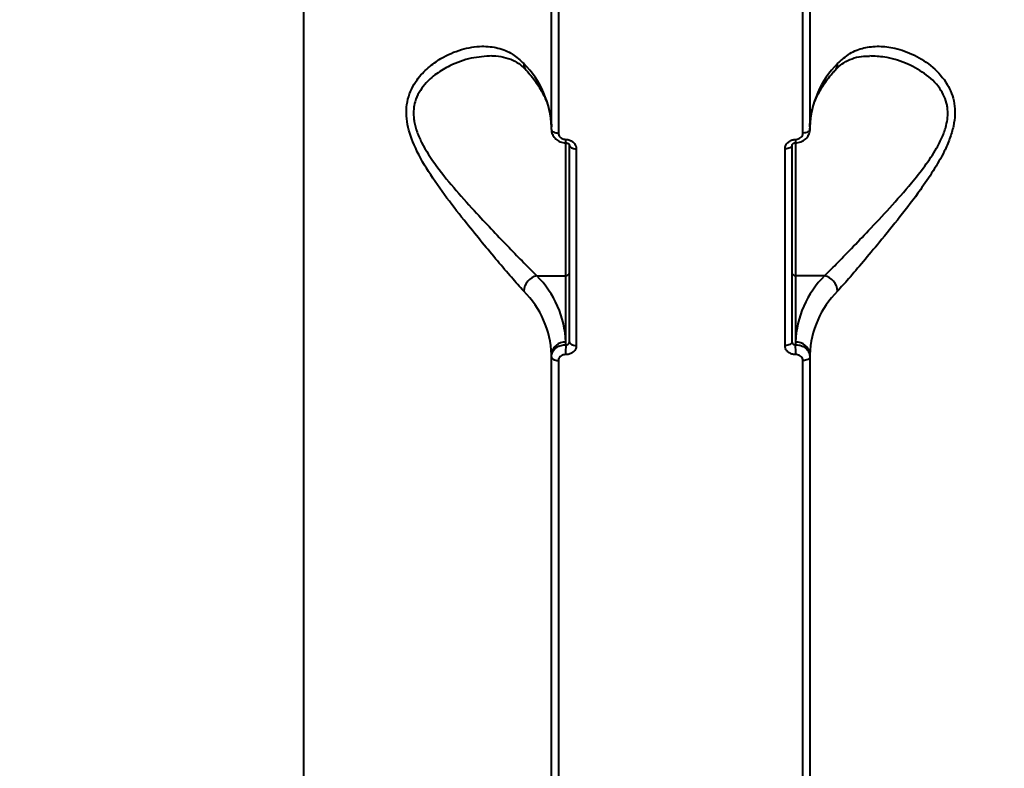
# Model space of a CAD drawing. Units: millimetres. Extents: x -5440 to 20062, y -1785 to 15717.
# Drawn here: x 5061 to 5198, y 4456 to 4560 of the extents above; entities that cross this region are included whole.
import ezdxf

# ---------------------------------------------------------------- set-up
doc = ezdxf.new("R2010")
doc.units = ezdxf.units.MM
doc.layers.add('DiKom', color=7, linetype='Continuous', lineweight=0)
doc.styles.add('style1', font='arialbd_0.ttf', dxfattribs={"width": 0.8})
doc.dimstyles.new('1-50', dxfattribs={"dimtxt": 900, "dimasz": 300, "dimexe": 100, "dimexo": 0, "dimgap": 300, "dimtad": 1, "dimtxsty": 'style1', "dimcen": 200, "dimclrd": 7, "dimclre": 7, "dimclrt": 7, "dimadec": 1, "dimazin": 2, "dimtfac": 1, "dimtmove": 0, "dimatfit": 2, "dimfxl": 0, "dimlwd": 25, "dimlwe": 18, "dimarcsym": 0})

# ---------------------------------------------------------------- blocks, each defined once
blk = doc.blocks.new('*D0')
at = {"layer": 'Defpoints', "color": 0, "transparency": 16777216}
for p in [(16618.6, 10776.61), (2517.04, 4070.84), (16618.6, -247.06)]:
    blk.add_point(p, dxfattribs=at)
at = {"layer": 'DiKom', "color": 7, "lineweight": 18, "transparency": 16777216}
for p, q in [((16618.6, 10776.61), (16618.6, -347.06)), ((2517.04, 4070.84), (2517.04, -347.06))]:
    blk.add_line(p, q, dxfattribs=at)
at = {"layer": 'DiKom', "color": 7, "lineweight": 25, "transparency": 16777216}
blk.add_line((2817.04, -247.06), (16318.6, -247.06), dxfattribs=at)
at = {"layer": 'DiKom', "color": 7, "transparency": 16777216}
for points in [[(2817.04, -197.06), (2817.04, -297.06), (2517.04, -247.06)], [(16318.6, -197.06), (16318.6, -297.06), (16618.6, -247.06)]]:
    blk.add_solid(points, dxfattribs=at)
at = {"layer": 'DiKom', "color": 7, "lineweight": 200, "transparency": 16777216, "insert": (11966.15, 512.46), "char_height": 900, "attachment_point": 5, "style": 'style1'}
blk.add_mtext('14100', dxfattribs=at)
blk = doc.blocks.new('*D1')
at = {"layer": 'Defpoints', "color": 0, "transparency": 16777216}
for p in [(4942, 13735.64), (2761.1, 2651.67), (18278.07, 2651.67)]:
    blk.add_point(p, dxfattribs=at)
at = {"layer": 'DiKom', "color": 7, "lineweight": 18, "transparency": 16777216}
for p, q in [((4942, 13735.64), (18378.07, 13735.64)), ((2761.1, 2651.67), (18378.07, 2651.67))]:
    blk.add_line(p, q, dxfattribs=at)
at = {"layer": 'DiKom', "color": 7, "lineweight": 25, "transparency": 16777216}
blk.add_line((18278.07, 13435.64), (18278.07, 2951.67), dxfattribs=at)
at = {"layer": 'DiKom', "color": 7, "transparency": 16777216}
for points in [[(18228.07, 13435.64), (18328.07, 13435.64), (18278.07, 13735.64)], [(18228.07, 2951.67), (18328.07, 2951.67), (18278.07, 2651.67)]]:
    blk.add_solid(points, dxfattribs=at)
at = {"layer": 'DiKom', "color": 7, "lineweight": 200, "transparency": 16777216, "insert": (17518.55, 6407.45), "char_height": 900, "attachment_point": 5, "rotation": 90, "style": 'style1'}
blk.add_mtext('11100', dxfattribs=at)
blk = doc.blocks.new('*D2')
at = {"layer": 'Defpoints', "color": 0, "transparency": 16777216}
for p in [(4457, 15716.75), (1654.57, 1151.03), (19961.69, 1151.03)]:
    blk.add_point(p, dxfattribs=at)
at = {"layer": 'DiKom', "color": 7, "lineweight": 18, "transparency": 16777216}
for p, q in [((4457, 15716.75), (20061.69, 15716.75)), ((1654.57, 1151.03), (20061.69, 1151.03))]:
    blk.add_line(p, q, dxfattribs=at)
at = {"layer": 'DiKom', "color": 7, "lineweight": 25, "transparency": 16777216}
blk.add_line((19961.69, 15416.75), (19961.69, 1451.03), dxfattribs=at)
at = {"layer": 'DiKom', "color": 7, "transparency": 16777216}
for points in [[(19911.69, 15416.75), (20011.69, 15416.75), (19961.69, 15716.75)], [(19911.69, 1451.03), (20011.69, 1451.03), (19961.69, 1151.03)]]:
    blk.add_solid(points, dxfattribs=at)
at = {"layer": 'DiKom', "color": 7, "lineweight": 200, "transparency": 16777216, "insert": (19202.17, 6338.92), "char_height": 900, "attachment_point": 5, "rotation": 90, "style": 'style1'}
blk.add_mtext('14600', dxfattribs=at)
blk = doc.blocks.new('*D3')
at = {"layer": 'Defpoints', "color": 0, "transparency": 16777216}
for p in [(18634.04, 11082.92), (654.57, 2151.03), (654.57, -1685.35)]:
    blk.add_point(p, dxfattribs=at)
at = {"layer": 'DiKom', "color": 7, "lineweight": 18, "transparency": 16777216}
for p, q in [((18634.04, 11082.92), (18634.04, -1785.35)), ((654.57, 2151.03), (654.57, -1785.35))]:
    blk.add_line(p, q, dxfattribs=at)
at = {"layer": 'DiKom', "color": 7, "lineweight": 25, "transparency": 16777216}
blk.add_line((18334.04, -1685.35), (954.57, -1685.35), dxfattribs=at)
at = {"layer": 'DiKom', "color": 7, "transparency": 16777216}
for points in [[(954.57, -1635.35), (954.57, -1735.35), (654.57, -1685.35)], [(18334.04, -1635.35), (18334.04, -1735.35), (18634.04, -1685.35)]]:
    blk.add_solid(points, dxfattribs=at)
at = {"layer": 'DiKom', "color": 7, "lineweight": 200, "transparency": 16777216, "insert": (12014.02, -925.53), "char_height": 900, "attachment_point": 5, "style": 'style1'}
blk.add_mtext('18000', dxfattribs=at)

msp = doc.modelspace()

# ---------------------------------------------------------------- linework, layer by layer
at = {"layer": 'DiKom', "color": 7, "linetype": 'Continuous', "lineweight": 40}
for p, q in [((5100.465, 4451.09), (5100.465, 4751.099)), ((5134.968, 4544.776), (5134.968, 4615.921)), ((5135.927, 4615.407), (5135.927, 4544.262)), ((5170.008, 4544.262), (5170.008, 4615.407)), ((5170.967, 4615.921), (5170.967, 4544.776)), ((5136.967, 4524.384), (5136.967, 4542.942)), ((5168.968, 4542.93), (5168.968, 4524.384)), ((5137.468, 4515.156), (5137.468, 4542.585)), ((5138.433, 4542.07), (5138.433, 4514.641)), ((5167.502, 4514.641), (5167.502, 4542.07)), ((5168.468, 4542.585), (5168.468, 4515.156)), ((5132.917, 4524.384), (5136.967, 4524.384)), ((5136.967, 4515.115), (5136.967, 4524.384)), ((5173.018, 4524.384), (5168.968, 4524.384)), ((5168.968, 4524.384), (5168.968, 4515.115)), ((5136.967, 4514.755), (5136.967, 4515.115)), ((5168.968, 4515.115), (5168.968, 4514.755)), ((5134.968, 4513.061), (5134.968, 4513.401)), ((5134.968, 4441.916), (5134.968, 4513.061)), ((5135.927, 4512.547), (5135.927, 4441.402)), ((5170.008, 4441.402), (5170.008, 4512.547)), ((5170.967, 4513.401), (5170.967, 4513.061)), ((5170.967, 4513.061), (5170.967, 4441.916))]:
    msp.add_line(p, q, dxfattribs=at)
at = {"layer": 'DiKom', "color": 7, "linetype": 'Continuous', "lineweight": 40, "flags": 128}
for points in [[(5134.968, 4544.776), (5134.986, 4544.679), (5135.04, 4544.584), (5135.128, 4544.497), (5135.246, 4544.42), (5135.391, 4544.356), (5135.557, 4544.307), (5135.738, 4544.275), (5135.927, 4544.262)], [(5170.967, 4544.776), (5170.949, 4544.679), (5170.895, 4544.584), (5170.807, 4544.497), (5170.689, 4544.42), (5170.544, 4544.356), (5170.378, 4544.307), (5170.197, 4544.275), (5170.008, 4544.262)], [(5137.468, 4542.585), (5137.486, 4542.487), (5137.54, 4542.392), (5137.629, 4542.305), (5137.748, 4542.227), (5137.894, 4542.163), (5138.061, 4542.115), (5138.243, 4542.083), (5138.433, 4542.07)], [(5168.468, 4542.585), (5168.449, 4542.487), (5168.395, 4542.392), (5168.306, 4542.305), (5168.187, 4542.227), (5168.041, 4542.163), (5167.874, 4542.115), (5167.692, 4542.083), (5167.502, 4542.07)], [(5137.468, 4515.156), (5137.486, 4515.058), (5137.54, 4514.963), (5137.629, 4514.875), (5137.748, 4514.798), (5137.894, 4514.734), (5138.061, 4514.685), (5138.243, 4514.654), (5138.433, 4514.641)], [(5168.468, 4515.156), (5168.449, 4515.058), (5168.395, 4514.963), (5168.306, 4514.875), (5168.187, 4514.798), (5168.041, 4514.734), (5167.874, 4514.685), (5167.692, 4514.654), (5167.502, 4514.641)], [(5134.968, 4513.061), (5134.986, 4512.963), (5135.04, 4512.869), (5135.128, 4512.782), (5135.246, 4512.705), (5135.391, 4512.64), (5135.557, 4512.592), (5135.738, 4512.56), (5135.927, 4512.547)], [(5170.967, 4513.061), (5170.949, 4512.963), (5170.895, 4512.869), (5170.807, 4512.782), (5170.689, 4512.705), (5170.544, 4512.64), (5170.378, 4512.592), (5170.197, 4512.56), (5170.008, 4512.547)]]:
    msp.add_lwpolyline(points, dxfattribs=at)
at = {"layer": 'DiKom', "color": 7, "linetype": 'Continuous', "lineweight": 40}
for centre, radius, start, end in [((5121.854, 4544.642), 13.122, 2.07291, 45.1405), ((5132.427, 4553.909), 1.317, 178.50709, 221.63749), ((5184.081, 4544.642), 13.122, 134.85842, 177.92817), ((5173.511, 4553.908), 1.315, 318.28196, 1.53388), ((5139.351, 4543.234), 2.426, 176.45369, 187.93691), ((5166.488, 4543.237), 2.522, 352.30907, 3.35657), ((5133.48, 4522.076), 2.375, 103.71028, 176.34128), ((5123.199, 4514.618), 13.777, 2.06999, 45.14109), ((5137.001, 4524.851), 0.469, 265.94146, 355.23639), ((5168.934, 4524.851), 0.468, 184.72603, 274.06913), ((5182.737, 4514.617), 13.779, 134.86095, 177.92674), ((5172.455, 4522.076), 2.375, 3.65872, 76.28972), ((5121.854, 4512.927), 13.122, 2.07286, 45.14083), ((5184.08, 4512.927), 13.121, 134.85809, 177.92822), ((5136.835, 4513.247), 1.874, 85.9428, 175.26598), ((5159.899, 4513.431), 22.97, 176.69531, 180.1191), ((5169.1, 4513.246), 1.874, 4.73566, 94.05894), ((5146.075, 4513.43), 22.93, 359.88293, 3.31261)]:
    msp.add_arc(centre, radius, start, end, dxfattribs=at)
for points, knots in [([(5131.11, 4522.228), (5130.555, 4522.846), (5129.443, 4524.082), (5127.466, 4526.414), (5125.344, 4528.955), (5122.968, 4531.883), (5120.388, 4535.171), (5117.83, 4538.808), (5115.795, 4542.389), (5114.842, 4545.348), (5114.724, 4547.479), (5114.936, 4549.025), (5115.459, 4550.441), (5116.38, 4551.965), (5117.759, 4553.43), (5119.86, 4554.912), (5122.413, 4556.022), (5125.131, 4556.468), (5127.539, 4556.202), (5129.528, 4555.417), (5130.612, 4554.407), (5131.11, 4553.943)], [0, 0, 0, 0, 0.055476, 0.1110259, 0.166498, 0.2220058, 0.2900242, 0.3579631, 0.4226764, 0.4774085, 0.505247, 0.5330946, 0.5627105, 0.5923758, 0.6404314, 0.6885818, 0.7603253, 0.8320623, 0.8910016, 0.9498683, 1, 1, 1, 1]), ([(5126.679, 4555.014), (5126.729, 4555.019), (5127.306, 4555.066), (5128.298, 4554.887), (5129.575, 4554.472), (5130.607, 4553.859), (5131.184, 4553.278), (5131.442, 4553.018)], [0, 0, 0, 0, 0.0260875, 0.2985444, 0.5705064, 0.8073907, 1, 1, 1, 1]), ([(5174.825, 4553.943), (5175.381, 4554.45), (5176.492, 4555.466), (5178.469, 4556.211), (5180.591, 4556.441), (5182.967, 4556.135), (5185.547, 4555.221), (5188.106, 4553.565), (5190.141, 4551.322), (5191.093, 4548.927), (5191.211, 4546.866), (5190.999, 4545.195), (5190.476, 4543.466), (5189.555, 4541.364), (5188.176, 4538.968), (5186.075, 4535.907), (5183.522, 4532.555), (5180.804, 4529.217), (5178.396, 4526.322), (5176.407, 4523.986), (5175.324, 4522.782), (5174.825, 4522.228)], [0, 0, 0, 0, 0.0554754, 0.1110237, 0.166496, 0.2220056, 0.2900228, 0.3579623, 0.4226756, 0.4774067, 0.5052465, 0.5330946, 0.5627094, 0.5923741, 0.6404298, 0.6885808, 0.7603263, 0.8320613, 0.8910003, 0.9498661, 1, 1, 1, 1]), ([(5126.679, 4555.014), (5125.721, 4554.953), (5123.769, 4554.83), (5121.126, 4553.864), (5118.917, 4552.591), (5117.468, 4551.308), (5116.491, 4549.954), (5115.838, 4548.472), (5115.695, 4547.032), (5115.887, 4545.585), (5116.217, 4544.397), (5117.161, 4542.26), (5119.006, 4539.488), (5121.679, 4536.219), (5124.379, 4533.248), (5126.864, 4530.588), (5129.086, 4528.266), (5131.159, 4526.12), (5132.332, 4524.962), (5132.917, 4524.384)], [0, 0, 0, 0, 0.0848986, 0.1730649, 0.2309188, 0.2886254, 0.3230691, 0.3574267, 0.4073196, 0.4206116, 0.452223, 0.4839048, 0.5607574, 0.643707, 0.7267745, 0.7952553, 0.8636995, 0.9318948, 1, 1, 1, 1]), ([(5173.018, 4524.384), (5173.542, 4524.901), (5174.678, 4526.023), (5176.759, 4528.171), (5179.272, 4530.801), (5182.118, 4533.847), (5184.791, 4536.859), (5187.006, 4539.643), (5188.457, 4541.787), (5189.442, 4543.697), (5190.096, 4545.528), (5190.24, 4547.049), (5190.049, 4548.389), (5189.723, 4549.405), (5188.777, 4551.023), (5186.941, 4552.712), (5184.262, 4554.116), (5181.636, 4554.9), (5179.996, 4554.977), (5179.299, 4555.01)], [0, 0, 0, 0, 0.0614329, 0.1331431, 0.2068029, 0.2939326, 0.3833532, 0.4406198, 0.4990523, 0.5330416, 0.5679413, 0.6178991, 0.6312068, 0.6623777, 0.6945857, 0.7715351, 0.8535172, 0.9377499, 1, 1, 1, 1]), ([(5174.498, 4553.002), (5174.596, 4553.118), (5174.972, 4553.564), (5175.743, 4554.114), (5176.85, 4554.673), (5178.037, 4554.989), (5178.912, 4554.997), (5179.295, 4555.001)], [0, 0, 0, 0, 0.0752305, 0.2906131, 0.5342429, 0.7957373, 1, 1, 1, 1]), ([(5131.446, 4553.03), (5131.685, 4552.761), (5132.383, 4551.975), (5133.321, 4550.647), (5134.167, 4549.05), (5134.72, 4547.433), (5134.945, 4546.121), (5134.962, 4545.346), (5134.968, 4545.116)], [0, 0, 0, 0, 0.1033915, 0.3019145, 0.5017392, 0.7047503, 0.9124635, 1, 1, 1, 1]), ([(5170.967, 4545.116), (5170.975, 4545.386), (5170.997, 4546.222), (5171.26, 4547.62), (5171.879, 4549.305), (5172.809, 4550.96), (5173.74, 4552.198), (5174.352, 4552.878), (5174.489, 4553.03)], [0, 0, 0, 0, 0.1027332, 0.3181902, 0.5309274, 0.7384708, 0.9415067, 1, 1, 1, 1]), ([(5134.987, 4544.743), (5134.982, 4544.691), (5134.959, 4544.42), (5135.146, 4543.938), (5135.557, 4543.392), (5136.169, 4543.031), (5136.672, 4542.871), (5136.934, 4542.904), (5136.95, 4542.906)], [0, 0, 0, 0, 0.0530986, 0.2781334, 0.5037576, 0.7375234, 0.984088, 1, 1, 1, 1]), ([(5135.927, 4544.262), (5135.938, 4544.165), (5135.96, 4543.972), (5136.133, 4543.712), (5136.387, 4543.513), (5136.669, 4543.404), (5136.855, 4543.39), (5136.929, 4543.384)], [0, 0, 0, 0, 0.2142655, 0.4286112, 0.6431775, 0.8580764, 1, 1, 1, 1]), ([(5168.987, 4542.914), (5169.045, 4542.911), (5169.359, 4542.897), (5169.928, 4543.091), (5170.538, 4543.542), (5170.885, 4544.156), (5171.011, 4544.648), (5170.95, 4544.901), (5170.94, 4544.944)], [0, 0, 0, 0, 0.0539132, 0.2916781, 0.5387533, 0.7514531, 0.9573035, 1, 1, 1, 1]), ([(5169.006, 4543.384), (5169.119, 4543.396), (5169.344, 4543.42), (5169.644, 4543.574), (5169.871, 4543.796), (5169.991, 4544.04), (5170.003, 4544.199), (5170.008, 4544.262)], [0, 0, 0, 0, 0.2151511, 0.4301381, 0.6449881, 0.859463, 1, 1, 1, 1]), ([(5136.929, 4543.384), (5137.041, 4543.376), (5137.32, 4543.355), (5137.743, 4543.192), (5138.124, 4542.895), (5138.383, 4542.505), (5138.416, 4542.215), (5138.433, 4542.07)], [0, 0, 0, 0, 0.1419116, 0.3567338, 0.5713259, 0.7857348, 1, 1, 1, 1]), ([(5136.948, 4542.895), (5136.978, 4542.895), (5137.065, 4542.895), (5137.202, 4542.855), (5137.333, 4542.786), (5137.42, 4542.705), (5137.465, 4542.625), (5137.47, 4542.598), (5137.467, 4542.583), (5137.467, 4542.583)], [0, 0, 0, 0, 0.083462, 0.2334699, 0.3871594, 0.5494692, 0.7301697, 0.9908274, 1, 1, 1, 1]), ([(5167.502, 4542.07), (5167.509, 4542.165), (5167.528, 4542.404), (5167.708, 4542.769), (5168.048, 4543.102), (5168.499, 4543.332), (5168.837, 4543.367), (5169.006, 4543.384)], [0, 0, 0, 0, 0.1406008, 0.355051, 0.5698292, 0.7848822, 1, 1, 1, 1]), ([(5168.481, 4542.612), (5168.48, 4542.629), (5168.479, 4542.657), (5168.566, 4542.758), (5168.688, 4542.836), (5168.842, 4542.889), (5168.991, 4542.904), (5169.077, 4542.895), (5169.108, 4542.892)], [0, 0, 0, 0, 0.2756021, 0.4589421, 0.6094213, 0.7621191, 0.9132347, 1, 1, 1, 1]), ([(4743.614, 4540.061), (4743.853, 4539.503), (4744.917, 4537.006), (4747.118, 4532.609), (4750.223, 4526.876), (4753.654, 4521.192), (4757.38, 4515.559), (4761.406, 4509.98), (4765.727, 4504.461), (4770.339, 4499.005), (4775.24, 4493.618), (4780.426, 4488.302), (4785.891, 4483.061), (4791.634, 4477.901), (4797.649, 4472.824), (4803.931, 4467.835), (4810.475, 4462.938), (4817.278, 4458.135), (4824.333, 4453.431), (4831.634, 4448.829), (4839.178, 4444.333), (4846.957, 4439.946), (4854.966, 4435.67), (4863.2, 4431.51), (4871.651, 4427.469), (4880.313, 4423.549), (4889.18, 4419.753), (4898.245, 4416.085), (4907.502, 4412.546), (4916.943, 4409.14), (4926.561, 4405.869), (4936.349, 4402.735), (4946.301, 4399.741), (4956.407, 4396.889), (4966.661, 4394.181), (4977.054, 4391.62), (4987.58, 4389.206), (4998.23, 4386.942), (5008.996, 4384.83), (5019.871, 4382.87), (5030.845, 4381.066), (5041.911, 4379.417), (5053.061, 4377.925), (5064.285, 4376.592), (5075.576, 4375.418), (5086.925, 4374.403), (5098.324, 4373.55), (5109.764, 4372.858), (5121.236, 4372.328), (5132.732, 4371.963), (5142.979, 4371.774), (5149.392, 4371.748), (5151.966, 4371.737)], [0, 0, 0, 0, 0.0058768, 0.0262675, 0.0466645, 0.0670669, 0.0874748, 0.1078877, 0.1283048, 0.1487258, 0.1691502, 0.1895772, 0.2100062, 0.2304372, 0.2508696, 0.2713029, 0.291737, 0.3121712, 0.332606, 0.3530404, 0.373475, 0.3939091, 0.4143427, 0.4347759, 0.4552089, 0.4756409, 0.4960726, 0.5165039, 0.5369344, 0.5573647, 0.5777939, 0.5982229, 0.6186517, 0.6390797, 0.6595071, 0.6799342, 0.7003608, 0.7207872, 0.741213, 0.7616387, 0.782064, 0.8024892, 0.8229138, 0.8433384, 0.8637626, 0.8841867, 0.9046107, 0.9250345, 0.9454582, 0.9658818, 0.9863055, 1, 1, 1, 1]), ([(5153.969, 4371.737), (5155.989, 4371.744), (5161.849, 4371.765), (5171.544, 4371.923), (5183.042, 4372.265), (5194.519, 4372.772), (5205.964, 4373.44), (5217.369, 4374.27), (5228.726, 4375.261), (5240.026, 4376.413), (5251.26, 4377.723), (5262.421, 4379.192), (5273.499, 4380.818), (5284.487, 4382.601), (5295.376, 4384.537), (5306.158, 4386.628), (5316.826, 4388.87), (5327.37, 4391.262), (5337.783, 4393.802), (5348.057, 4396.489), (5358.185, 4399.32), (5368.159, 4402.294), (5377.971, 4405.407), (5387.614, 4408.659), (5397.081, 4412.046), (5406.364, 4415.565), (5415.457, 4419.215), (5424.353, 4422.993), (5433.046, 4426.895), (5441.527, 4430.919), (5449.792, 4435.062), (5457.835, 4439.321), (5465.648, 4443.692), (5473.226, 4448.173), (5480.563, 4452.76), (5487.654, 4457.45), (5494.494, 4462.239), (5501.076, 4467.123), (5507.397, 4472.1), (5513.452, 4477.165), (5519.235, 4482.314), (5524.742, 4487.544), (5529.969, 4492.851), (5534.913, 4498.231), (5539.568, 4503.679), (5543.933, 4509.192), (5548.002, 4514.765), (5551.773, 4520.394), (5555.248, 4526.074), (5558.401, 4531.803), (5560.739, 4536.422), (5561.916, 4539.143), (5562.254, 4539.925)], [0, 0, 0, 0, 0.0107548, 0.0311878, 0.0516213, 0.0720548, 0.0924885, 0.112922, 0.1333559, 0.15379, 0.1742241, 0.1946585, 0.215093, 0.2355279, 0.2559629, 0.2763985, 0.2968342, 0.3172703, 0.3377069, 0.3581438, 0.3785813, 0.3990191, 0.4194576, 0.4398963, 0.4603358, 0.4807758, 0.5012164, 0.5216576, 0.5420994, 0.5625417, 0.5829848, 0.6034283, 0.6238723, 0.644317, 0.664762, 0.6852075, 0.705653, 0.7260987, 0.7465444, 0.7669895, 0.7874343, 0.8078781, 0.8283206, 0.8487615, 0.8692001, 0.8896363, 0.9100692, 0.9304984, 0.9509234, 0.9713433, 0.9917579, 1, 1, 1, 1]), ([(5134.968, 4513.061), (5134.977, 4513.187), (5135.002, 4513.505), (5135.241, 4513.984), (5135.693, 4514.415), (5136.293, 4514.705), (5136.742, 4514.739), (5136.967, 4514.755)], [0, 0, 0, 0, 0.1407241, 0.3554499, 0.5703068, 0.7851708, 1, 1, 1, 1]), ([(5138.433, 4514.641), (5138.426, 4514.547), (5138.407, 4514.308), (5138.227, 4513.95), (5137.887, 4513.63), (5137.437, 4513.416), (5137.098, 4513.394), (5136.929, 4513.384)], [0, 0, 0, 0, 0.1406342, 0.3550813, 0.5698452, 0.7848415, 1, 1, 1, 1]), ([(5136.967, 4514.755), (5137.024, 4514.757), (5137.136, 4514.76), (5137.286, 4514.825), (5137.399, 4514.928), (5137.459, 4515.045), (5137.465, 4515.124), (5137.468, 4515.156)], [0, 0, 0, 0, 0.2155893, 0.4307014, 0.6453331, 0.8596051, 1, 1, 1, 1]), ([(5169.006, 4513.384), (5168.895, 4513.388), (5168.615, 4513.398), (5168.192, 4513.544), (5167.811, 4513.828), (5167.552, 4514.208), (5167.519, 4514.497), (5167.502, 4514.641)], [0, 0, 0, 0, 0.1418672, 0.356732, 0.5713315, 0.78572, 1, 1, 1, 1]), ([(5168.468, 4515.156), (5168.473, 4515.108), (5168.484, 4515.012), (5168.57, 4514.888), (5168.697, 4514.798), (5168.838, 4514.755), (5168.931, 4514.755), (5168.968, 4514.755)], [0, 0, 0, 0, 0.2139554, 0.4281987, 0.6428321, 0.8579435, 1, 1, 1, 1]), ([(5168.968, 4514.755), (5169.115, 4514.748), (5169.488, 4514.731), (5170.05, 4514.531), (5170.557, 4514.148), (5170.901, 4513.638), (5170.945, 4513.254), (5170.967, 4513.061)], [0, 0, 0, 0, 0.1417054, 0.3564173, 0.5709525, 0.7854592, 1, 1, 1, 1]), ([(5136.929, 4513.384), (5136.817, 4513.376), (5136.591, 4513.362), (5136.291, 4513.22), (5136.064, 4513.007), (5135.944, 4512.768), (5135.932, 4512.61), (5135.927, 4512.547)], [0, 0, 0, 0, 0.2150736, 0.4302086, 0.6449563, 0.8594671, 1, 1, 1, 1]), ([(5170.008, 4512.547), (5169.997, 4512.643), (5169.975, 4512.835), (5169.802, 4513.088), (5169.548, 4513.277), (5169.266, 4513.374), (5169.08, 4513.381), (5169.006, 4513.384)], [0, 0, 0, 0, 0.214234, 0.428607, 0.6431923, 0.8580869, 1, 1, 1, 1])]:
    msp.add_open_spline(points, degree=3, knots=knots, dxfattribs=at)

# ---------------------------------------------------------------- dimensions: what is measured, and where the dimension line sits
at = {"layer": 'DiKom', "color": 3, "lineweight": 200}
for base, p1, p2, text, picture, middle in [((19961.69, 1151.026), (4456.997, 15716.752), (1654.572, 1151.026), '14600', '*D2', (19961.69, 6338.921)), ((18278.069, 2651.669), (4941.997, 13735.641), (2761.101, 2651.669), '11100', '*D1', (18278.069, 6407.447))]:
    dim = msp.add_linear_dim(base=base, p1=p1, p2=p2, angle=90, text=text, dimstyle='1-50', dxfattribs=at)
    dim.commit()
    dim.dimension.update_dxf_attribs({"geometry": picture, "text_midpoint": middle, "dimtype": 160})
for base, p1, p2, text, picture, middle in [((654.572, -1685.354), (18634.037, 11082.917), (654.572, 2151.026), '18000', '*D3', (12014.018, -1685.354)), ((16618.6, -247.057), (2517.04, 4070.843), (16618.6, 10776.611), '14100', '*D0', (11966.154, -247.057))]:
    dim = msp.add_linear_dim(base=base, p1=p1, p2=p2, text=text, dimstyle='1-50', dxfattribs=at)
    dim.commit()
    dim.dimension.update_dxf_attribs({"geometry": picture, "text_midpoint": middle, "dimtype": 160})

doc.saveas('drawing.dxf')
